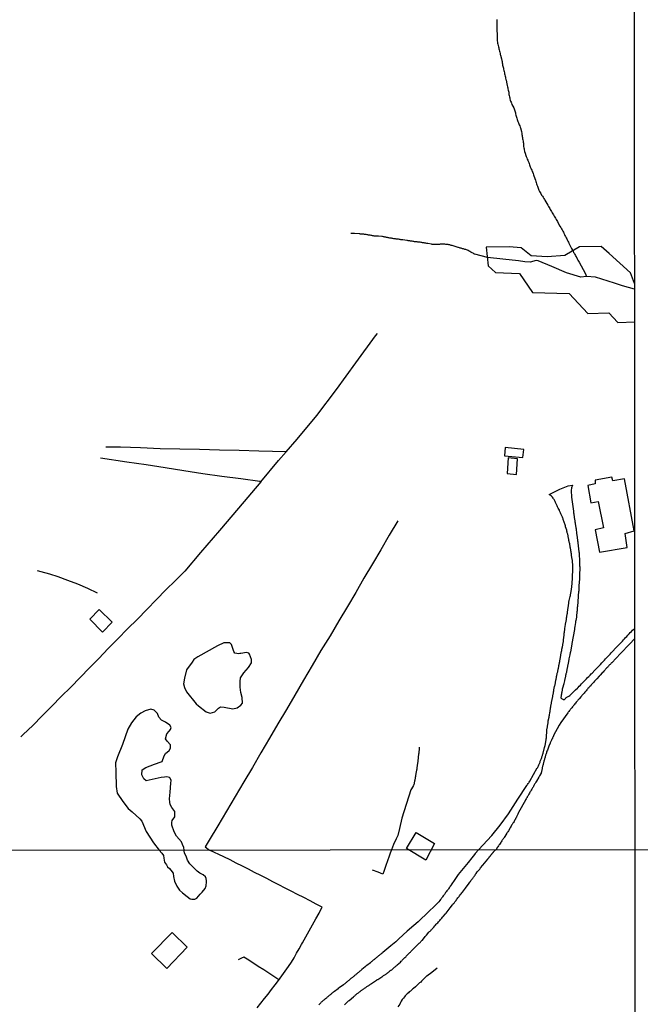
# Model space of a CAD drawing. Units: millimetres. Extents: x 190363 to 192774, y 1663198 to 1665979.
# Drawn here: x 192094 to 192294, y 1663712 to 1664028 of the extents above; entities that cross this region are included whole.
import ezdxf

# ---------------------------------------------------------------- set-up
doc = ezdxf.new("R2010")
doc.units = ezdxf.units.MM
doc.header["$LTSCALE"] = 10
for name, color, linetype in [('V-BANHADO', 3, 'Continuous'), ('V-EDIFICACAO', 50, 'Continuous'), ('V-LAGOA', 5, 'Continuous'), ('V-LOTE', 1, 'Continuous'), ('V-REFERENCIA', 2, 'Continuous'), ('V-TALVEGUE', 7, 'Continuous'), ('V-VALETA', 6, 'Continuous'), ('X-LIMITE_1000', 7, 'Continuous')]:
    doc.layers.add(name, color=color, linetype=linetype)

msp = doc.modelspace()

# ---------------------------------------------------------------- linework, layer by layer
at = {"layer": 'V-BANHADO'}
msp.add_lwpolyline([(192291.88, 1663943.45), (192290.54, 1663946.91), (192283.7, 1663953.07), (192281.1, 1663955.38), (192274.16, 1663955.29), (192269.44, 1663952.45), (192263.76, 1663952.07), (192258.66, 1663952.31), (192255.38, 1663954.91), (192251.53, 1663955.29), (192244.12, 1663955.15), (192244.79, 1663949.18), (192247.2, 1663946.97), (192254.91, 1663946.68), (192259.05, 1663940.52), (192270.81, 1663940.28), (192276.79, 1663933.78), (192283.63, 1663934.07), (192286.43, 1663930.94), (192291.89, 1663931.14)], dxfattribs=at)
at = {"layer": 'V-EDIFICACAO'}
for points in [[(192250.24, 1663890.72), (192250.06, 1663888.11), (192255.94, 1663887.51), (192256.22, 1663890.09), (192250.24, 1663890.72)], [(192251.24, 1663887.38), (192250.9, 1663882.43), (192253.86, 1663882.11), (192254.23, 1663887.08), (192251.24, 1663887.38)], [(192279.21, 1663880.26), (192279.17, 1663879.04), (192276.88, 1663878.53), (192277.82, 1663872.93), (192280.18, 1663873.39), (192281.87, 1663864.89), (192279.22, 1663864.24), (192280.58, 1663857.15), (192289.49, 1663858.62), (192288.8, 1663863.08), (192291.71, 1663863.92), (192288.62, 1663880.64), (192284.88, 1663880.06), (192284.56, 1663881.23), (192279.21, 1663880.26)], [(192116.7, 1663835.54), (192120.86, 1663831.44), (192123.91, 1663834.64), (192119.77, 1663838.69), (192116.7, 1663835.54)], [(192218.54, 1663761.86), (192221.64, 1663766.97), (192227.52, 1663763.5), (192224.77, 1663758.1)], [(192136.54, 1663728.11), (192141.52, 1663723.31), (192148.05, 1663730.1), (192143.21, 1663734.86), (192136.54, 1663728.11)]]:
    msp.add_lwpolyline(points, close=True, dxfattribs=at)
at = {"layer": 'V-LAGOA'}
for points in [[(192165.78, 1663808.62), (192165.73, 1663810.4), (192165.3, 1663811.99), (192165.11, 1663813.77), (192165.11, 1663815.5), (192165.2, 1663816.76), (192166.26, 1663818.3), (192167.71, 1663820.08), (192168.72, 1663821.55), (192168.72, 1663822.65), (192168.1, 1663824.29), (192167.85, 1663824.67), (192167.13, 1663824.87), (192165.3, 1663824.58), (192164.91, 1663824.53), (192164.43, 1663824.43), (192164, 1663824.58), (192163.32, 1663824.67), (192163.04, 1663825.16), (192162.27, 1663827.4), (192161.79, 1663827.93), (192160.92, 1663828.02), (192159.86, 1663827.93), (192157.74, 1663827.01), (192151.43, 1663823.52), (192150.13, 1663822.58), (192149.69, 1663821.72), (192147.86, 1663819.31), (192147.14, 1663816.62), (192146.9, 1663814.84), (192147.19, 1663813.56), (192147.87, 1663812.24), (192150.95, 1663808.4), (192151.65, 1663807.71), (192154.1, 1663805.79), (192155.4, 1663805.32), (192156.96, 1663805.75), (192158.09, 1663807.01), (192158.79, 1663807.45), (192159.9, 1663807.25), (192162.72, 1663806.76), (192164.07, 1663807.08), (192165.25, 1663807.88)], [(192137.17, 1663763.64), (192139.05, 1663761.36), (192139.89, 1663760.41), (192140.47, 1663759.61), (192140.55, 1663758.79), (192140.79, 1663757.47), (192141.36, 1663756.63), (192141.75, 1663756), (192142.35, 1663755.43), (192142.8, 1663754.86), (192143.49, 1663753.93), (192143.66, 1663752.85), (192143.97, 1663751.4), (192144.66, 1663749.78), (192145.52, 1663748.51), (192146.48, 1663747.63), (192148.08, 1663746.41), (192148.99, 1663745.71), (192149.58, 1663745.54), (192150.46, 1663745.55), (192151.11, 1663745.87), (192152.22, 1663747.17), (192152.81, 1663747.85), (192153.84, 1663749.01), (192154.13, 1663749.91), (192154.29, 1663751.18), (192154.29, 1663751.44), (192154.13, 1663752.19), (192153.91, 1663752.71), (192153.19, 1663753.35), (192152.13, 1663753.91), (192151.22, 1663754.56), (192150.35, 1663755.44), (192149.22, 1663756.6), (192148.92, 1663756.94), (192148.18, 1663758.15), (192147.78, 1663759.1), (192147.16, 1663760.42), (192147.09, 1663761), (192147.04, 1663761.36), (192146.95, 1663762.19), (192146.54, 1663763.2), (192146.19, 1663764.03), (192144.58, 1663765.83), (192143.88, 1663767.19), (192143.06, 1663769.4), (192143.06, 1663770.17), (192143.25, 1663770.82), (192144.02, 1663771.99), (192144.02, 1663772.81), (192144.11, 1663773.79), (192143.73, 1663774.23), (192143.1, 1663775.04), (192142.62, 1663775.97), (192142.43, 1663776.76), (192142.36, 1663777.8), (192142.55, 1663780), (192142.79, 1663782.84), (192142.89, 1663783.76), (192142.62, 1663784.48), (192142.38, 1663784.67), (192141.54, 1663784.85), (192140.79, 1663784.8), (192139.64, 1663784.73), (192136.81, 1663784.02), (192134.81, 1663783.63), (192134.09, 1663784.27), (192133.46, 1663785.57), (192133.61, 1663787.13), (192134.71, 1663787.85), (192137.55, 1663788.92), (192139.64, 1663789.68), (192139.98, 1663789.85), (192140.63, 1663791.64), (192141.11, 1663792.36), (192142.29, 1663793.4), (192142.65, 1663794.11), (192142.63, 1663795.14), (192141.62, 1663796.37), (192141.06, 1663797.14), (192141.52, 1663798.69), (192142.29, 1663799.53), (192142.72, 1663800.11), (192142.91, 1663800.71), (192142.43, 1663801.52), (192141.06, 1663802.5), (192139.78, 1663803.06), (192138.96, 1663804.11), (192138.53, 1663805.24), (192137.42, 1663806.37), (192136.36, 1663806.65), (192134.56, 1663806.14), (192133.12, 1663805.38), (192131.6, 1663804.13), (192130.16, 1663802.22), (192129, 1663800.17), (192127.27, 1663795.25), (192125.59, 1663791.29), (192124.99, 1663789.38), (192125.11, 1663786.39), (192125.21, 1663781.83), (192125.57, 1663779.63), (192127.3, 1663777.01), (192129.08, 1663774.76), (192130.36, 1663773.68), (192132.81, 1663771.43), (192133.48, 1663770.62), (192134.86, 1663767.28)]]:
    msp.add_lwpolyline(points, close=True, dxfattribs=at)
at = {"layer": 'V-LOTE'}
for points in [[(192179.84, 1663889.33), (192183.38, 1663893.44), (192189.74, 1663901.07), (192196.01, 1663909.42), (192202.28, 1663918.01), (192208.55, 1663926.6), (192209.23, 1663927.44)], [(192120.15, 1663887.43), (192128.67, 1663886.13), (192134.84, 1663885.24), (192140.91, 1663884.3), (192146.98, 1663883.36), (192153.05, 1663882.42), (192159.17, 1663881.58), (192165.29, 1663880.74), (192171.41, 1663879.9), (192171.7, 1663879.73), (192177.43, 1663886.56), (192179.84, 1663889.33), (192171.08, 1663889.57), (192164.73, 1663889.74), (192158.38, 1663889.91), (192152.03, 1663890.08), (192145.68, 1663890.2), (192139.33, 1663890.37), (192132.98, 1663890.59), (192126.63, 1663890.81), (192121.87, 1663890.83)], [(192171.7, 1663879.73), (192164.49, 1663871.27), (192158.42, 1663864.12), (192152.35, 1663856.97), (192147.26, 1663850.97), (192144.28, 1663848.04), (192141.22, 1663845), (192138.14, 1663841.86), (192135.08, 1663838.7), (192132.02, 1663835.54), (192128.89, 1663832.42), (192125.76, 1663829.3), (192122.61, 1663826.18), (192119.65, 1663822.97), (192116.62, 1663819.95), (192113.61, 1663816.83), (192110.6, 1663813.71), (192107.54, 1663810.76), (192104.48, 1663807.64), (192101.45, 1663804.52), (192098.42, 1663801.4), (192095.34, 1663798.48), (192094.52, 1663797.77)], [(192215.79, 1663867.23), (192212.95, 1663862.52), (192210.3, 1663857.86), (192207.56, 1663853.33), (192204.82, 1663848.77), (192202.22, 1663844.16), (192199.53, 1663839.65), (192196.81, 1663835.09), (192193.97, 1663830.22), (192191.03, 1663825.54), (192188.21, 1663820.64), (192185.39, 1663815.94), (192182.67, 1663811.16), (192179.93, 1663806.58), (192177.16, 1663801.97), (192174.47, 1663797.29), (192171.75, 1663792.61), (192169.03, 1663787.93), (192166.21, 1663783.3), (192163.44, 1663778.6), (192160.67, 1663773.9), (192157.9, 1663769.2), (192155.13, 1663764.5), (192153.78, 1663762.35)], [(192153.78, 1663762.35), (192155.25, 1663761.37)], [(192170.54, 1663710.68), (192171.69, 1663712.15), (192172.89, 1663713.6), (192174.03, 1663715.07), (192175.17, 1663716.54), (192176.31, 1663718.01), (192177.38, 1663719.48), (192178.45, 1663720.95), (192179.52, 1663722.42), (192180.59, 1663723.89), (192181.53, 1663725.33), (192182.4, 1663726.75), (192183.2, 1663728.17), (192184.02, 1663729.59), (192184.81, 1663730.98), (192185.07, 1663731.54), (192186.17, 1663733.48), (192187.27, 1663735.42), (192188.37, 1663737.36), (192189.4, 1663739.23), (192190.43, 1663741.1), (192191.34, 1663742.92), (192191.41, 1663743.04), (192189.51, 1663744.02), (192187.52, 1663745.07), (192185.53, 1663746.12), (192183.52, 1663747.13), (192181.51, 1663748.14), (192179.5, 1663749.15), (192177.49, 1663750.16), (192175.55, 1663751.17), (192173.61, 1663752.18), (192171.67, 1663753.19), (192169.73, 1663754.2), (192167.74, 1663755.17), (192165.77, 1663756.18), (192163.8, 1663757.19), (192161.83, 1663758.2), (192159.87, 1663759.21), (192155.25, 1663761.37)], [(192177.48, 1663719.62), (192176.2, 1663720.46), (192175.27, 1663721.11), (192172.63, 1663722.82), (192170.87, 1663723.98), (192169.11, 1663725.14), (192167.35, 1663726.3), (192166.28, 1663726.97), (192165.52, 1663726.62), (192164.44, 1663726.03)]]:
    msp.add_lwpolyline(points, dxfattribs=at)
at = {"layer": 'V-REFERENCIA'}
for points in [[(192241.64, 1663761.43), (192246, 1663766.04), (192248.67, 1663769.32), (192251.34, 1663772.96), (192254.3, 1663777.74), (192257.26, 1663782.15), (192257.32, 1663782.23), (192257.38, 1663782.23), (192257.48, 1663782.43), (192257.68, 1663782.75), (192257.85, 1663783.01), (192257.94, 1663783.2), (192258.23, 1663783.52), (192260.59, 1663787.74), (192260.67, 1663787.74), (192260.71, 1663787.87), (192260.75, 1663788), (192260.84, 1663788.22), (192260.97, 1663788.47), (192261.07, 1663788.73), (192261.16, 1663788.94), (192261.27, 1663789.2), (192261.35, 1663789.41), (192261.46, 1663789.63), (192261.54, 1663789.88), (192261.63, 1663790.1), (192261.71, 1663790.35), (192261.84, 1663790.61), (192261.91, 1663790.82), (192261.99, 1663791.08), (192262.08, 1663791.29), (192262.12, 1663791.51), (192262.23, 1663791.76), (192262.29, 1663791.98), (192262.36, 1663792.23), (192262.44, 1663792.49), (192262.5, 1663792.7), (192262.57, 1663792.96), (192262.61, 1663793.17), (192262.72, 1663793.39), (192262.72, 1663793.41), (192262.91, 1663794.33), (192263.04, 1663794.67), (192263.08, 1663794.93), (192263.08, 1663794.95), (192263.3, 1663796.12), (192263.36, 1663796.46), (192263.4, 1663796.72), (192263.42, 1663796.93), (192263.47, 1663797.15), (192263.49, 1663797.4), (192263.51, 1663797.62), (192263.55, 1663797.87), (192263.57, 1663798.13), (192263.57, 1663798.34), (192263.59, 1663798.6), (192263.62, 1663798.81), (192263.64, 1663799.03), (192263.64, 1663799.28), (192263.66, 1663799.5), (192263.68, 1663799.75), (192263.7, 1663800.01), (192263.7, 1663800.22), (192263.72, 1663800.48), (192263.74, 1663800.69), (192263.81, 1663800.91), (192263.83, 1663801.16), (192263.89, 1663801.38), (192263.94, 1663801.63), (192264, 1663801.89), (192264.04, 1663802.1), (192264.06, 1663802.36), (192264.11, 1663802.57), (192264.13, 1663802.79), (192264.13, 1663802.94), (192264.36, 1663804.11), (192264.41, 1663804.45), (192264.47, 1663804.67), (192264.47, 1663804.69), (192264.62, 1663805.61), (192264.68, 1663805.95), (192264.71, 1663806.21), (192264.75, 1663806.42), (192264.79, 1663806.68), (192264.83, 1663806.89), (192264.88, 1663807.1), (192264.9, 1663807.36), (192264.94, 1663807.57), (192264.98, 1663807.79), (192265.03, 1663808.04), (192265.07, 1663808.26), (192265.11, 1663808.51), (192265.15, 1663808.77), (192265.2, 1663808.98), (192265.26, 1663809.24), (192265.28, 1663809.45), (192265.35, 1663809.67), (192265.41, 1663809.92), (192265.45, 1663810.14), (192265.5, 1663810.39), (192265.54, 1663810.65), (192265.58, 1663810.86), (192265.62, 1663811.12), (192265.65, 1663811.33), (192265.71, 1663811.55), (192265.75, 1663811.8), (192265.77, 1663812.02), (192265.84, 1663812.27), (192265.88, 1663812.53), (192265.92, 1663812.74), (192265.95, 1663812.85), (192266.16, 1663813.94), (192266.22, 1663814.28), (192266.31, 1663814.49), (192266.31, 1663814.51), (192266.54, 1663815.95), (192266.63, 1663816.29), (192266.67, 1663816.5), (192266.71, 1663816.76), (192266.76, 1663816.97), (192266.8, 1663817.19), (192266.86, 1663817.44), (192266.9, 1663817.66), (192266.95, 1663817.91), (192267.01, 1663818.17), (192267.05, 1663818.38), (192267.14, 1663818.64), (192267.16, 1663818.85), (192267.2, 1663819.07), (192267.27, 1663819.32), (192267.31, 1663819.54), (192267.35, 1663819.79), (192267.42, 1663820.05), (192267.46, 1663820.26), (192267.5, 1663820.52), (192267.55, 1663820.73), (192267.59, 1663820.95), (192267.63, 1663821.2), (192267.67, 1663821.42), (192267.72, 1663821.67), (192267.78, 1663821.93), (192267.8, 1663822.14), (192267.87, 1663822.4), (192267.91, 1663822.61), (192267.93, 1663822.76), (192268.15, 1663823.89), (192268.19, 1663824.13), (192268.38, 1663825.18), (192268.44, 1663825.52), (192268.49, 1663825.73), (192268.51, 1663825.94), (192268.57, 1663826.2), (192268.59, 1663826.41), (192268.64, 1663826.63), (192268.7, 1663826.88), (192268.76, 1663827.1), (192268.81, 1663827.35), (192268.83, 1663827.61), (192268.89, 1663827.82), (192268.93, 1663828.08), (192268.98, 1663828.29), (192269, 1663828.51), (192269, 1663828.76), (192269.04, 1663828.98), (192269.06, 1663829.23), (192269.11, 1663829.49), (192269.13, 1663829.7), (192269.13, 1663829.96), (192269.17, 1663830.17), (192269.19, 1663830.39), (192269.23, 1663830.64), (192269.25, 1663830.86), (192269.25, 1663831.11), (192269.3, 1663831.37), (192269.36, 1663831.58), (192269.38, 1663831.84), (192269.43, 1663832.05), (192269.43, 1663832.27), (192269.47, 1663832.52), (192269.47, 1663832.59), (192269.64, 1663833.89), (192269.7, 1663834.23), (192269.73, 1663834.42), (192269.94, 1663835.47), (192269.98, 1663835.81), (192270, 1663836.03), (192270.07, 1663836.28), (192270.07, 1663836.5), (192270.11, 1663836.75), (192270.17, 1663837.01), (192270.19, 1663837.22), (192270.24, 1663837.48), (192270.26, 1663837.69), (192270.3, 1663837.91), (192270.32, 1663838.16), (192270.37, 1663838.38), (192270.39, 1663838.63), (192270.45, 1663838.89), (192270.47, 1663839.1), (192270.52, 1663839.36), (192270.56, 1663839.57), (192270.58, 1663839.79), (192270.62, 1663840.04), (192270.62, 1663840.26), (192270.69, 1663840.51), (192270.71, 1663840.77), (192270.73, 1663840.98), (192270.75, 1663841.24), (192270.79, 1663841.45), (192270.8, 1663841.56), (192271.11, 1663842.86), (192271.22, 1663843.21), (192271.27, 1663843.4), (192271.46, 1663844.44), (192271.52, 1663844.79), (192271.56, 1663845.04), (192271.58, 1663845.26), (192271.63, 1663845.51), (192271.65, 1663845.77), (192271.69, 1663845.98), (192271.71, 1663846.24), (192271.73, 1663846.45), (192271.75, 1663846.67), (192271.78, 1663846.92), (192271.8, 1663847.14), (192271.82, 1663847.39), (192271.84, 1663847.65), (192271.84, 1663847.86), (192271.88, 1663848.12), (192271.9, 1663848.33), (192271.9, 1663848.55), (192271.9, 1663848.8), (192271.93, 1663849.02), (192271.95, 1663849.27), (192271.95, 1663849.53), (192271.95, 1663849.74), (192271.95, 1663850), (192271.95, 1663850.21), (192271.99, 1663850.43), (192272.01, 1663850.68), (192272.01, 1663850.9), (192272.01, 1663851.15), (192272.03, 1663851.41), (192272.03, 1663851.62), (192272.03, 1663851.88), (192272.01, 1663852.09), (192272.01, 1663852.31), (192272.01, 1663852.56), (192272.01, 1663852.78), (192271.99, 1663852.88), (192271.93, 1663854.14), (192271.86, 1663854.49), (192271.84, 1663854.7), (192271.82, 1663854.85), (192271.63, 1663856.02), (192271.6, 1663856.37), (192271.58, 1663856.58), (192271.56, 1663856.72), (192271.52, 1663856.84), (192271.48, 1663857.05), (192271.46, 1663857.26), (192271.39, 1663857.52), (192271.39, 1663857.73), (192271.35, 1663857.95), (192271.28, 1663858.2), (192271.26, 1663858.42), (192271.2, 1663858.67), (192271.13, 1663858.93), (192271.11, 1663859.14), (192271.07, 1663859.4), (192271.01, 1663859.61), (192270.99, 1663859.83), (192270.94, 1663860.08), (192270.88, 1663860.3), (192270.84, 1663860.55), (192270.77, 1663860.81), (192270.75, 1663861.02), (192270.71, 1663861.28), (192270.66, 1663861.49), (192270.62, 1663861.71), (192270.56, 1663861.96), (192270.54, 1663862.18), (192270.47, 1663862.43), (192270.41, 1663862.69), (192270.37, 1663862.9), (192270.28, 1663863.16), (192270.22, 1663863.37), (192270.15, 1663863.59), (192270.11, 1663863.84), (192270.03, 1663864.16), (192269.7, 1663865.21), (192269.62, 1663865.55), (192269.6, 1663865.57), (192269.11, 1663867.09), (192269, 1663867.34), (192268.91, 1663867.6), (192268.85, 1663867.82), (192268.74, 1663868.07), (192268.66, 1663868.33), (192268.55, 1663868.54), (192268.42, 1663868.8), (192268.34, 1663869.01), (192268.23, 1663869.23), (192268.14, 1663869.48), (192268.02, 1663869.7), (192267.91, 1663869.95), (192267.82, 1663870.21), (192267.74, 1663870.42), (192267.68, 1663870.57), (192267.48, 1663870.89), (192267.33, 1663871.23), (192267.2, 1663871.49), (192267.12, 1663871.7), (192266.99, 1663871.96), (192266.88, 1663872.17), (192266.78, 1663872.39), (192266.65, 1663872.64), (192266.52, 1663872.86), (192266.41, 1663873.11), (192266.29, 1663873.37), (192266.18, 1663873.58), (192266.07, 1663873.84), (192265.97, 1663874.05), (192265.82, 1663874.27), (192265.67, 1663874.48), (192265.48, 1663874.74), (192265.28, 1663874.95), (192265.05, 1663875.18), (192264.42, 1663875.6), (192267.82, 1663877.38), (192270.49, 1663878.47), (192271.89, 1663878.63), (192271.6, 1663877.81), (192271.43, 1663876.97), (192271.55, 1663874.75), (192272.2, 1663870.24), (192272.25, 1663870.04), (192272.27, 1663869.82), (192272.29, 1663869.65), (192272.27, 1663869.59), (192272.31, 1663869.44), (192272.33, 1663869.23), (192272.35, 1663869.05), (192272.4, 1663868.84), (192272.4, 1663868.69), (192272.44, 1663868.63), (192272.42, 1663868.56), (192272.44, 1663868.46), (192272.46, 1663868.29), (192272.48, 1663868.11), (192272.5, 1663867.94), (192272.54, 1663867.77), (192272.57, 1663867.56), (192272.61, 1663867.35), (192272.63, 1663867.18), (192272.65, 1663867), (192272.69, 1663866.79), (192272.72, 1663866.62), (192272.74, 1663866.45), (192272.76, 1663866.28), (192272.76, 1663866.17), (192272.95, 1663865), (192272.97, 1663864.89), (192272.99, 1663864.84), (192273.08, 1663864.67), (192273.23, 1663863.03), (192273.25, 1663862.77), (192273.29, 1663862.56), (192273.34, 1663862.35), (192273.36, 1663862.18), (192273.36, 1663862.01), (192273.4, 1663861.83), (192273.42, 1663861.66), (192273.44, 1663861.49), (192273.49, 1663861.28), (192273.51, 1663861.07), (192273.53, 1663860.89), (192273.55, 1663860.68), (192273.57, 1663860.53), (192273.59, 1663860.25), (192273.66, 1663860), (192273.66, 1663859.78), (192273.72, 1663859.53), (192273.74, 1663859.27), (192273.76, 1663859.06), (192273.74, 1663858.8), (192273.78, 1663858.59), (192273.81, 1663858.37), (192273.85, 1663858.12), (192273.87, 1663857.9), (192273.91, 1663857.65), (192273.93, 1663857.39), (192273.98, 1663857.18), (192274, 1663856.92), (192274.02, 1663856.71), (192274.04, 1663856.49), (192274.06, 1663856.38), (192274.04, 1663856.24), (192274.08, 1663856.02), (192274.09, 1663856), (192274.08, 1663855.91), (192274.17, 1663854.91), (192274.17, 1663854.57), (192274.17, 1663854.42), (192274.17, 1663854.27), (192274.19, 1663853.03), (192274.19, 1663852.69), (192274.21, 1663852.43), (192274.21, 1663852.18), (192274.21, 1663851.92), (192274.21, 1663851.71), (192274.21, 1663851.49), (192274.21, 1663851.24), (192274.21, 1663851.02), (192274.19, 1663850.77), (192274.19, 1663850.55), (192274.19, 1663850.34), (192274.19, 1663850.08), (192274.19, 1663849.87), (192274.19, 1663849.66), (192274.15, 1663849.4), (192274.15, 1663849.19), (192274.15, 1663848.97), (192274.13, 1663848.72), (192274.13, 1663848.5), (192274.13, 1663848.25), (192274.13, 1663847.99), (192274.08, 1663847.78), (192274.08, 1663847.52), (192274.08, 1663847.31), (192274.06, 1663847.09), (192274.04, 1663846.88), (192273.98, 1663846.67), (192273.98, 1663846.45), (192273.98, 1663846.24), (192273.96, 1663846.22), (192273.89, 1663844.66), (192273.87, 1663844.38), (192273.76, 1663843.16), (192273.74, 1663842.82), (192273.7, 1663842.56), (192273.7, 1663842.35), (192273.7, 1663842.14), (192273.66, 1663841.88), (192273.66, 1663841.67), (192273.66, 1663841.45), (192273.61, 1663841.2), (192273.59, 1663840.98), (192273.57, 1663840.73), (192273.57, 1663840.51), (192273.55, 1663840.3), (192273.53, 1663840.04), (192273.51, 1663839.83), (192273.46, 1663839.62), (192273.4, 1663839.36), (192273.4, 1663839.15), (192273.4, 1663838.93), (192273.38, 1663838.68), (192273.36, 1663838.46), (192273.36, 1663838.21), (192273.34, 1663837.95), (192273.29, 1663837.74), (192273.27, 1663837.48), (192273.25, 1663837.27), (192273.23, 1663837.05), (192273.21, 1663836.84), (192273.14, 1663836.63), (192273.14, 1663836.41), (192273.15, 1663836.26), (192272.95, 1663835.13), (192272.89, 1663834.79), (192272.87, 1663834.58), (192272.89, 1663834.51), (192272.69, 1663833.25), (192272.65, 1663833.14), (192272.63, 1663832.97), (192272.59, 1663832.74), (192272.57, 1663832.48), (192272.51, 1663832.2), (192271.73, 1663827.8), (192271.69, 1663827.57), (192271.67, 1663827.35), (192271.63, 1663827.14), (192271.58, 1663826.88), (192271.54, 1663826.67), (192271.5, 1663826.46), (192271.46, 1663826.26), (192271.24, 1663825.05), (192271.18, 1663824.71), (192271.13, 1663824.49), (192271.07, 1663824.28), (192271.03, 1663824.13), (192270.84, 1663823.21), (192270.77, 1663822.87), (192270.75, 1663822.65), (192270.71, 1663822.4), (192270.64, 1663822.18), (192270.62, 1663821.93), (192270.58, 1663821.71), (192270.52, 1663821.5), (192270.49, 1663821.24), (192270.43, 1663821.03), (192270.37, 1663820.82), (192270.32, 1663820.56), (192270.3, 1663820.35), (192270.24, 1663820.13), (192270.19, 1663819.92), (192270.17, 1663819.71), (192270.11, 1663819.49), (192270.07, 1663819.28), (192270.03, 1663819.07), (192269.98, 1663818.85), (192269.94, 1663818.64), (192269.92, 1663818.42), (192269.85, 1663818.17), (192269.81, 1663817.95), (192269.75, 1663817.74), (192269.68, 1663817.48), (192269.66, 1663817.27), (192269.6, 1663817.06), (192269.55, 1663816.8), (192269.49, 1663816.59), (192269.45, 1663816.37), (192269.4, 1663816.16), (192269.36, 1663815.95), (192269.3, 1663815.75), (192269.13, 1663814.88), (192269.11, 1663814.77), (192268.7, 1663813.43), (192268.61, 1663813.1), (192268.55, 1663812.78), (192268.53, 1663812.53), (192268.49, 1663812.31), (192268.42, 1663812.1), (192268.4, 1663811.84), (192268.38, 1663811.63), (192268.36, 1663811.42), (192268.34, 1663811.35), (192268.31, 1663811.29), (192268.27, 1663811.22), (192268.27, 1663811.16), (192268.25, 1663810.95), (192268.23, 1663810.73), (192268.19, 1663810.52), (192268.17, 1663810.31), (192268.27, 1663810.15), (192268.36, 1663810.09), (192268.4, 1663810.07), (192268.59, 1663809.94), (192268.83, 1663809.81), (192268.92, 1663809.79), (192269.05, 1663809.73), (192269.22, 1663809.73), (192269.26, 1663809.77), (192269.32, 1663809.79), (192269.39, 1663809.83), (192269.43, 1663809.85), (192269.58, 1663810), (192269.73, 1663810.15), (192269.87, 1663810.35), (192270.05, 1663810.52), (192270.52, 1663810.73), (192270.69, 1663810.82), (192271.01, 1663811.05), (192271.24, 1663811.24), (192271.63, 1663811.61), (192271.84, 1663811.82), (192272.89, 1663812.87), (192273.49, 1663813.38), (192273.74, 1663813.64), (192274.08, 1663814.02), (192274.47, 1663814.41), (192274.83, 1663814.79), (192275.22, 1663815.22), (192275.62, 1663815.6), (192275.96, 1663815.99), (192276.39, 1663816.42), (192276.73, 1663816.8), (192277.1, 1663817.19), (192277.54, 1663817.61), (192277.93, 1663818), (192278.21, 1663818.27), (192279.04, 1663819.17), (192279.3, 1663819.43), (192280.32, 1663820.47), (192280.86, 1663821.05), (192281.35, 1663821.59), (192281.8, 1663822.01), (192282.18, 1663822.4), (192282.52, 1663822.78), (192282.88, 1663823.17), (192283.23, 1663823.55), (192283.68, 1663823.98), (192284.04, 1663824.36), (192284.38, 1663824.75), (192284.76, 1663825.18), (192284.9, 1663825.32), (192285.77, 1663826.22), (192286.9, 1663827.42), (192287.46, 1663827.97), (192287.93, 1663828.47), (192288.31, 1663828.89), (192288.65, 1663829.28), (192288.97, 1663829.66), (192289.34, 1663830.05), (192289.74, 1663830.43), (192290.13, 1663830.86), (192290.47, 1663831.24), (192290.85, 1663831.63), (192291.24, 1663832.05), (192291.96, 1663832.61)], [(192291.96, 1663829.34), (192290.21, 1663827.56), (192287.37, 1663824.59), (192284.53, 1663821.59), (192284.47, 1663821.52), (192284.34, 1663821.39), (192284.17, 1663821.22), (192284.02, 1663821.05), (192283.82, 1663820.86), (192283.63, 1663820.64), (192283.46, 1663820.43), (192283.27, 1663820.22), (192283.1, 1663820.04), (192282.86, 1663819.83), (192282.72, 1663819.68), (192282.56, 1663819.51), (192282.35, 1663819.28), (192282.18, 1663819.06), (192281.95, 1663818.85), (192281.71, 1663818.57), (192281.46, 1663818.32), (192280.82, 1663817.61), (192280.56, 1663817.33), (192280.47, 1663817.25), (192279.68, 1663816.35), (192279.45, 1663816.07), (192279.23, 1663815.84), (192279.02, 1663815.6), (192278.78, 1663815.37), (192278.57, 1663815.13), (192278.36, 1663814.92), (192278.14, 1663814.66), (192277.95, 1663814.43), (192277.74, 1663814.17), (192277.52, 1663813.94), (192277.31, 1663813.7), (192277.12, 1663813.47), (192276.88, 1663813.25), (192276.76, 1663813.08), (192276.54, 1663812.85), (192276.33, 1663812.59), (192276.09, 1663812.33), (192275.9, 1663812.12), (192275.67, 1663811.84), (192275.43, 1663811.57), (192275.24, 1663811.35), (192275.02, 1663811.14), (192274.9, 1663811.01), (192274.77, 1663810.82), (192274.66, 1663810.71), (192274, 1663809.92), (192273.89, 1663809.81), (192273.64, 1663809.49), (192273.47, 1663809.32), (192273.1, 1663808.85), (192272.84, 1663808.58), (192272.63, 1663808.34), (192272.42, 1663808.04), (192272.25, 1663807.83), (192272.07, 1663807.62), (192271.9, 1663807.38), (192271.71, 1663807.12), (192271.52, 1663806.91), (192271.31, 1663806.63), (192271.16, 1663806.46), (192270.94, 1663806.18), (192270.71, 1663805.9), (192270.54, 1663805.65), (192270.37, 1663805.44), (192268.2, 1663802.39), (192267.59, 1663801.48), (192265.83, 1663798.19), (192265.86, 1663798.13), (192265.77, 1663798.06), (192265.75, 1663797.92), (192265.71, 1663797.87), (192265.67, 1663797.79), (192265.62, 1663797.7), (192265.52, 1663797.45), (192265.45, 1663797.23), (192265.26, 1663796.98), (192265.18, 1663796.72), (192265.07, 1663796.51), (192264.94, 1663796.25), (192264.83, 1663796.04), (192264.73, 1663795.82), (192264.67, 1663795.67), (192264.3, 1663794.75), (192264.15, 1663794.43), (192263.81, 1663793.43), (192263.7, 1663793.11), (192263.57, 1663792.83), (192263.51, 1663792.58), (192263.42, 1663792.32), (192263.36, 1663792.11), (192263.27, 1663791.85), (192263.19, 1663791.64), (192263.15, 1663791.42), (192263.06, 1663791.17), (192263, 1663790.95), (192262.93, 1663790.7), (192262.85, 1663790.44), (192262.8, 1663790.23), (192262.72, 1663789.97), (192262.66, 1663789.76), (192262.63, 1663789.54), (192262.53, 1663789.29), (192262.48, 1663789.07), (192262.42, 1663788.82), (192262.36, 1663788.56), (192262.29, 1663788.35), (192262.25, 1663788.09), (192262.18, 1663787.88), (192262.14, 1663787.66), (192262.1, 1663787.41), (192262.03, 1663787.19), (192261.99, 1663786.94), (192261.93, 1663786.68), (192261.91, 1663786.47), (192261.82, 1663786.21), (192261.78, 1663786.1), (192261.27, 1663785.18), (192261.07, 1663784.84), (192261.03, 1663784.78), (192260.33, 1663783.54), (192260.13, 1663783.22), (192259.96, 1663782.96), (192259.86, 1663782.75), (192259.68, 1663782.49), (192259.6, 1663782.28), (192259.47, 1663782.07), (192259.32, 1663781.81), (192259.21, 1663781.6), (192259.09, 1663781.38), (192258.92, 1663781.13), (192258.81, 1663780.91), (192258.64, 1663780.66), (192258.51, 1663780.4), (192258.38, 1663780.19), (192258.23, 1663779.95), (192258.06, 1663779.63), (192257.89, 1663779.37), (192257.76, 1663779.16), (192257.68, 1663778.95), (192257.51, 1663778.69), (192257.38, 1663778.48), (192257.29, 1663778.26), (192257.1, 1663778.01), (192256.99, 1663777.79), (192256.84, 1663777.54), (192256.75, 1663777.35), (192254.55, 1663773.43), (192254.43, 1663773.18), (192254.3, 1663772.92), (192254.22, 1663772.71), (192254.07, 1663772.45), (192253.96, 1663772.24), (192253.87, 1663772.02), (192253.75, 1663771.77), (192253.62, 1663771.55), (192253.53, 1663771.3), (192253.36, 1663771.04), (192253.26, 1663770.83), (192253.1, 1663770.59), (192252.93, 1663770.27), (192252.76, 1663770.02), (192252.63, 1663769.76), (192252.49, 1663769.55), (192252.34, 1663769.31), (192252.16, 1663768.99), (192251.99, 1663768.73), (192251.89, 1663768.54), (192251.31, 1663767.58), (192251.1, 1663767.24), (192250.95, 1663767.03), (192250.82, 1663766.77), (192250.8, 1663766.75), (192250.16, 1663765.76), (192249.92, 1663765.4), (192249.79, 1663765.19), (192249.64, 1663764.93), (192249.47, 1663764.72), (192249.32, 1663764.5), (192249.17, 1663764.29), (192249, 1663763.99), (192248.81, 1663763.76), (192248.62, 1663763.48), (192248.4, 1663763.18), (192248.26, 1663762.92), (192248.11, 1663762.73), (192247.91, 1663762.43), (192247.72, 1663762.15), (192247.53, 1663761.9), (192247.21, 1663761.44)], [(192241.64, 1663761.43), (192240.63, 1663760.25), (192240.42, 1663759.95), (192239.56, 1663758.9), (192238.34, 1663757.35), (192236.72, 1663755.4), (192235.18, 1663753.5), (192234.1, 1663751.91), (192232.92, 1663750.18), (192232.92, 1663750.17), (192232.9, 1663750.13), (192232.84, 1663750.04), (192232.81, 1663750.02), (192232.75, 1663749.91), (192232.62, 1663749.72), (192232.43, 1663749.44), (192232.24, 1663749.18), (192232.02, 1663748.93), (192231.89, 1663748.71), (192231.72, 1663748.52), (192231.53, 1663748.24), (192231.31, 1663747.98), (192231.12, 1663747.73), (192230.99, 1663747.52), (192230.87, 1663747.3), (192230.7, 1663747.11), (192230.52, 1663746.85), (192230.33, 1663746.61), (192230.14, 1663746.36), (192229.99, 1663746.15), (192229.84, 1663745.95), (192229.65, 1663745.67), (192229.45, 1663745.44), (192229.26, 1663745.16), (192229.21, 1663745.1), (192228.9, 1663744.71), (192227.57, 1663743.38), (192225.73, 1663741.58), (192222.31, 1663738.31), (192220.86, 1663737.08), (192218.8, 1663735.24), (192216.11, 1663732.82), (192215.07, 1663731.83), (192213.52, 1663730.62), (192210.88, 1663728.39), (192210.85, 1663728.4), (192210.79, 1663728.34), (192210.68, 1663728.27), (192210.66, 1663728.23), (192210.64, 1663728.21), (192210.62, 1663728.18), (192210.56, 1663728.14), (192210.51, 1663728.12), (192210.47, 1663728.08), (192210.4, 1663728.04), (192210.24, 1663727.91), (192210.06, 1663727.76), (192209.89, 1663727.61), (192209.74, 1663727.48), (192209.59, 1663727.39), (192209.42, 1663727.24), (192209.25, 1663727.09), (192209.06, 1663726.94), (192208.89, 1663726.79), (192208.71, 1663726.66), (192208.56, 1663726.51), (192208.39, 1663726.36), (192208.2, 1663726.21), (192208.01, 1663726.06), (192207.86, 1663725.94), (192207.71, 1663725.85), (192207.54, 1663725.7), (192207.37, 1663725.55), (192207.19, 1663725.4), (192207.03, 1663725.25), (192206.92, 1663725.15), (192205.74, 1663724.25), (192205.46, 1663724.01), (192205.27, 1663723.86), (192205.23, 1663723.82), (192204.2, 1663722.96), (192203.92, 1663722.73), (192203.75, 1663722.58), (192203.56, 1663722.43), (192203.38, 1663722.28), (192203.22, 1663722.13), (192203.06, 1663722), (192202.92, 1663721.91), (192202.74, 1663721.76), (192202.57, 1663721.61), (192202.4, 1663721.46), (192202.23, 1663721.31), (192202.04, 1663721.18), (192201.87, 1663721.03), (192201.67, 1663720.88), (192201.5, 1663720.73), (192201.35, 1663720.58), (192201.13, 1663720.42), (192200.99, 1663720.29), (192200.81, 1663720.16), (192200.65, 1663720.03), (192200.47, 1663719.86), (192200.3, 1663719.73), (192200.13, 1663719.56), (192199.96, 1663719.43), (192199.77, 1663719.28), (192199.58, 1663719.11), (192199.4, 1663718.98), (192199.23, 1663718.83), (192199.06, 1663718.66), (192198.89, 1663718.53), (192198.7, 1663718.36), (192198.51, 1663718.23), (192198.29, 1663718.08), (192198.27, 1663718.06), (192196.9, 1663717.05), (192196.62, 1663716.82), (192196.56, 1663716.76), (192195.34, 1663715.86), (192195.1, 1663715.66), (192194.91, 1663715.56), (192194.78, 1663715.45), (192194.65, 1663715.36), (192194.48, 1663715.23), (192194.35, 1663715.11), (192194.2, 1663714.98), (192194.03, 1663714.85), (192193.88, 1663714.72), (192193.73, 1663714.59), (192193.58, 1663714.46), (192193.41, 1663714.33), (192193.24, 1663714.19), (192193.07, 1663714.08), (192192.92, 1663713.93), (192192.77, 1663713.8), (192192.64, 1663713.69), (192192.51, 1663713.59), (192192.36, 1663713.5), (192192.23, 1663713.35), (192192.08, 1663713.22), (192191.95, 1663713.09), (192191.79, 1663712.97), (192191.68, 1663712.88), (192191.57, 1663712.8), (192191.44, 1663712.67), (192191.31, 1663712.58), (192191.16, 1663712.45), (192191.01, 1663712.28), (192190.84, 1663712.13), (192190.69, 1663711.98), (192190.52, 1663711.83), (192190.35, 1663711.66)], [(192198.65, 1663711.64), (192198.85, 1663711.83), (192198.95, 1663711.92), (192199.92, 1663712.86), (192200.11, 1663713.05), (192201.48, 1663714.21), (192201.74, 1663714.42), (192201.89, 1663714.55), (192202.04, 1663714.66), (192202.18, 1663714.81), (192202.36, 1663714.96), (192202.57, 1663715.11), (192202.72, 1663715.21), (192202.89, 1663715.36), (192203.06, 1663715.49), (192203.24, 1663715.62), (192203.43, 1663715.77), (192203.6, 1663715.9), (192203.79, 1663716.05), (192203.99, 1663716.18), (192204.15, 1663716.3), (192204.28, 1663716.39), (192204.46, 1663716.5), (192204.64, 1663716.67), (192204.84, 1663716.8), (192205.06, 1663716.93), (192205.24, 1663717.05), (192205.42, 1663717.2), (192205.61, 1663717.33), (192205.8, 1663717.46), (192206.02, 1663717.59), (192206.19, 1663717.72), (192206.38, 1663717.85), (192206.57, 1663718), (192206.73, 1663718.06), (192206.92, 1663718.21), (192207.13, 1663718.38), (192207.32, 1663718.45), (192207.34, 1663718.45), (192208.56, 1663719.32), (192208.87, 1663719.51), (192209.03, 1663719.62), (192209.21, 1663719.71), (192209.27, 1663719.73), (192210.26, 1663720.44), (192210.56, 1663720.63), (192210.79, 1663720.76), (192210.98, 1663720.88), (192211.18, 1663721.01), (192211.41, 1663721.16), (192211.58, 1663721.27), (192211.75, 1663721.38), (192211.9, 1663721.48), (192212.1, 1663721.59), (192212.2, 1663721.72), (192212.33, 1663721.81), (192212.37, 1663721.83), (192212.41, 1663721.87), (192212.46, 1663721.91), (192212.5, 1663721.95), (192212.72, 1663722.08), (192212.84, 1663722.21), (192213.02, 1663722.34), (192213.23, 1663722.49), (192213.38, 1663722.62), (192213.53, 1663722.71), (192213.63, 1663722.81), (192213.77, 1663722.9), (192213.89, 1663722.98), (192214, 1663723.09), (192214.13, 1663723.18), (192214.23, 1663723.28), (192214.37, 1663723.39), (192214.49, 1663723.5), (192214.6, 1663723.62), (192214.73, 1663723.71), (192214.86, 1663723.84), (192215.05, 1663723.97), (192215.22, 1663724.12), (192215.42, 1663724.25), (192215.56, 1663724.44), (192215.56, 1663724.46), (192216.57, 1663725.38), (192216.8, 1663725.64), (192217, 1663725.81), (192217.17, 1663725.94), (192217.19, 1663725.96), (192218.02, 1663726.84), (192218.28, 1663727.07), (192218.43, 1663727.22), (192218.58, 1663727.39), (192218.79, 1663727.58), (192218.99, 1663727.8), (192219.2, 1663728.04), (192219.39, 1663728.23), (192219.61, 1663728.42), (192219.78, 1663728.59), (192219.95, 1663728.77), (192220.12, 1663728.93), (192220.3, 1663729.1), (192220.48, 1663729.28), (192220.68, 1663729.47), (192220.89, 1663729.68), (192220.94, 1663729.71), (192222.25, 1663731.1), (192222.31, 1663731.1), (192222.43, 1663731.22), (192222.58, 1663731.4), (192222.8, 1663731.57), (192222.99, 1663731.76), (192223.14, 1663731.93), (192223.33, 1663732.15), (192223.46, 1663732.32), (192223.63, 1663732.42), (192223.65, 1663732.42), (192224.51, 1663733.56), (192224.72, 1663733.79), (192224.87, 1663733.94), (192224.98, 1663734.05), (192225.75, 1663734.93), (192225.96, 1663735.16), (192226.14, 1663735.33), (192226.33, 1663735.53), (192226.48, 1663735.68), (192226.67, 1663735.87), (192226.82, 1663736.04), (192226.99, 1663736.23), (192227.14, 1663736.41), (192227.31, 1663736.57), (192227.61, 1663736.96), (192227.87, 1663737.24), (192228.1, 1663737.5), (192228.32, 1663737.73), (192228.56, 1663737.99), (192228.79, 1663738.27), (192229, 1663738.5), (192229.22, 1663738.74), (192229.45, 1663739.02), (192229.67, 1663739.27), (192229.86, 1663739.51), (192230.12, 1663739.79), (192230.33, 1663740), (192231.1, 1663740.88), (192231.32, 1663741.11), (192232.61, 1663742.74), (192233.31, 1663743.71), (192233.39, 1663743.81), (192233.52, 1663743.92), (192233.54, 1663743.98), (192233.58, 1663744.09), (192233.65, 1663744.15), (192233.82, 1663744.34), (192233.95, 1663744.52), (192234.1, 1663744.73), (192234.29, 1663744.95), (192234.46, 1663745.2), (192234.63, 1663745.42), (192234.83, 1663745.65), (192235.06, 1663745.97), (192235.25, 1663746.19), (192235.42, 1663746.45), (192235.57, 1663746.66), (192235.79, 1663746.92), (192235.94, 1663747.13), (192236.09, 1663747.32), (192236.32, 1663747.62), (192236.54, 1663747.84), (192237.46, 1663749.14), (192237.67, 1663749.44), (192237.82, 1663749.59), (192238.64, 1663750.7), (192238.87, 1663751.03), (192239.06, 1663751.26), (192239.26, 1663751.54), (192239.43, 1663751.8), (192239.6, 1663752.01), (192239.75, 1663752.22), (192239.92, 1663752.44), (192240.07, 1663752.65), (192240.24, 1663752.87), (192240.43, 1663753.12), (192240.58, 1663753.34), (192240.75, 1663753.59), (192240.95, 1663753.85), (192241.27, 1663754.32), (192241.46, 1663754.54), (192241.67, 1663754.79), (192241.89, 1663755.05), (192242.06, 1663755.26), (192242.23, 1663755.48), (192242.36, 1663755.63), (192243.07, 1663756.46), (192244.65, 1663758.42), (192244.69, 1663758.49), (192244.76, 1663758.58), (192244.82, 1663758.6), (192244.84, 1663758.69), (192244.91, 1663758.75), (192244.97, 1663758.81), (192245.04, 1663758.9), (192245.08, 1663758.99), (192245.16, 1663759.07), (192245.16, 1663759.16), (192245.23, 1663759.2), (192245.25, 1663759.22), (192245.29, 1663759.29), (192245.3, 1663759.31), (192245.49, 1663759.52), (192245.55, 1663759.59), (192245.61, 1663759.67), (192245.68, 1663759.74), (192245.74, 1663759.82), (192245.81, 1663759.91), (192245.87, 1663759.99), (192245.96, 1663760.06), (192246, 1663760.14), (192246.04, 1663760.18), (192246.11, 1663760.27), (192246.19, 1663760.36), (192246.25, 1663760.44), (192246.32, 1663760.51), (192246.37, 1663760.55), (192246.45, 1663760.66), (192246.49, 1663760.74), (192246.56, 1663760.81), (192246.64, 1663760.92), (192246.69, 1663760.96), (192247.16, 1663761.39), (192247.21, 1663761.44)]]:
    msp.add_lwpolyline(points, dxfattribs=at)
at = {"layer": 'V-TALVEGUE'}
for points in [[(192247.57, 1664028.34), (192247.59, 1664028), (192247.59, 1664027.65), (192247.59, 1664027.31), (192247.59, 1664026.93), (192247.59, 1664026.59), (192247.59, 1664026.2), (192247.59, 1664025.86), (192247.6, 1664025.62), (192247.59, 1664024.49), (192247.64, 1664023.94), (192247.68, 1664023.59), (192247.7, 1664023.21), (192247.72, 1664022.87), (192247.72, 1664022.48), (192247.72, 1664022.1), (192247.72, 1664021.76), (192247.72, 1664021.42), (192247.76, 1664021.07), (192247.83, 1664020.69), (192247.93, 1664020.35), (192247.98, 1664019.96), (192248.09, 1664019.58), (192248.17, 1664019.24), (192248.19, 1664018.89), (192248.3, 1664018.55), (192248.4, 1664018.17), (192248.51, 1664017.83), (192248.6, 1664017.44)], [(192248.6, 1664017.44), (192248.7, 1664017.1), (192248.75, 1664016.82), (192249.05, 1664015.69), (192249.2, 1664015.13), (192249.26, 1664014.79), (192249.3, 1664014.41), (192249.39, 1664014.07), (192249.43, 1664013.68), (192249.54, 1664013.34), (192249.58, 1664013), (192249.67, 1664012.66), (192249.75, 1664012.31), (192249.81, 1664011.93), (192249.92, 1664011.59), (192250.01, 1664011.2), (192250.07, 1664010.82), (192250.16, 1664010.48), (192250.22, 1664010.14), (192250.31, 1664009.79), (192250.39, 1664009.41), (192250.5, 1664009.07), (192250.55, 1664008.87), (192250.8, 1664007.61), (192250.93, 1664007.06), (192251.01, 1664006.72), (192251.1, 1664006.38), (192251.16, 1664006.03), (192251.27, 1664005.65), (192251.31, 1664005.31), (192251.4, 1664004.92), (192251.4, 1664004.54), (192251.48, 1664004.2), (192251.55, 1664003.86), (192251.63, 1664003.51), (192251.74, 1664003.13), (192251.8, 1664002.79), (192251.91, 1664002.4), (192252.02, 1664002.06), (192252.14, 1664001.72), (192252.27, 1664001.38), (192252.38, 1664001.04), (192252.38, 1664000.97), (192253, 1663999.88), (192253.3, 1663999.33), (192253.4, 1663998.98), (192253.49, 1663998.64), (192253.53, 1663998.3), (192253.62, 1663997.96), (192253.66, 1663997.62), (192253.77, 1663997.28), (192253.87, 1663996.93), (192253.98, 1663996.59), (192254.11, 1663996.21), (192254.22, 1663995.87), (192254.32, 1663995.48), (192254.49, 1663995.14), (192254.62, 1663994.8), (192254.77, 1663994.46), (192254.92, 1663994.11), (192255.07, 1663993.73), (192255.14, 1663993.45), (192255.5, 1663992.28), (192255.63, 1663991.72), (192255.63, 1663991.38), (192255.71, 1663991.04), (192255.75, 1663990.7), (192255.84, 1663990.35), (192255.88, 1663989.97), (192255.95, 1663989.63), (192255.99, 1663989.24), (192256.05, 1663988.86), (192256.1, 1663988.52), (192256.1, 1663988.17), (192256.1, 1663987.83), (192256.16, 1663987.45), (192256.25, 1663987.11), (192256.33, 1663986.72), (192256.37, 1663986.38), (192256.44, 1663986.04), (192256.52, 1663985.7), (192256.53, 1663985.63), (192257.02, 1663984.33), (192257.21, 1663983.9), (192257.36, 1663983.47), (192257.53, 1663983.09), (192257.66, 1663982.75), (192257.83, 1663982.36), (192257.96, 1663981.98), (192258.08, 1663981.64), (192258.21, 1663981.3), (192258.34, 1663980.95), (192258.49, 1663980.57), (192258.64, 1663980.23), (192258.81, 1663979.84), (192258.98, 1663979.46), (192259.11, 1663979.12), (192259.24, 1663978.78), (192259.37, 1663978.43), (192259.49, 1663978.05), (192259.5, 1663978.03)], [(192259.5, 1663978.03), (192259.96, 1663976.72), (192260.13, 1663976.27), (192260.22, 1663975.91), (192260.35, 1663975.53), (192260.48, 1663975.19), (192260.6, 1663974.8), (192260.71, 1663974.46), (192260.84, 1663974.12), (192260.97, 1663973.78), (192261.07, 1663973.43), (192261.29, 1663973.05), (192261.46, 1663972.71), (192261.72, 1663972.34), (192261.97, 1663971.9), (192262.21, 1663971.55), (192262.46, 1663971.17), (192262.68, 1663970.83), (192262.91, 1663970.46), (192263.02, 1663970.25), (192263.68, 1663969.14), (192263.98, 1663968.61), (192264.19, 1663968.26), (192264.36, 1663967.92), (192264.56, 1663967.58), (192264.75, 1663967.24), (192264.96, 1663966.9), (192265.16, 1663966.56), (192265.35, 1663966.21), (192265.56, 1663965.87), (192265.8, 1663965.49), (192265.99, 1663965.15), (192266.24, 1663964.76), (192266.44, 1663964.42), (192266.65, 1663964.08), (192266.88, 1663963.74), (192267.03, 1663963.39), (192267.17, 1663963.11), (192267.87, 1663961.94), (192268.17, 1663961.43), (192268.4, 1663961.04), (192268.62, 1663960.66), (192268.76, 1663960.32), (192268.96, 1663959.98), (192269.11, 1663959.63), (192269.28, 1663959.25), (192269.45, 1663958.91), (192269.66, 1663958.52), (192269.88, 1663958.14), (192270.05, 1663957.8), (192270.22, 1663957.45), (192270.39, 1663957.11), (192270.6, 1663956.73), (192270.77, 1663956.39), (192270.94, 1663956), (192271.05, 1663955.77), (192271.58, 1663954.76), (192271.88, 1663954.21), (192272.08, 1663953.87), (192272.27, 1663953.48), (192272.5, 1663953.14), (192272.7, 1663952.8), (192272.87, 1663952.46), (192273.02, 1663952.11), (192273.25, 1663951.73), (192273.44, 1663951.39), (192273.64, 1663951), (192273.83, 1663950.62), (192274, 1663950.28), (192275.98, 1663946.77), (192276.44, 1663945.75)], [(192216.75, 1663957.52), (192216.49, 1663957.6), (192216.24, 1663957.62), (192215.98, 1663957.66), (192215.72, 1663957.69), (192215.47, 1663957.71), (192215.21, 1663957.75), (192214.95, 1663957.79), (192214.7, 1663957.81), (192214.44, 1663957.86), (192214.19, 1663957.9), (192213.93, 1663957.94), (192213.67, 1663957.99), (192213.42, 1663958.03), (192213.16, 1663958.07), (192212.9, 1663958.11), (192212.65, 1663958.18), (192212.39, 1663958.2), (192212.13, 1663958.28), (192211.88, 1663958.35), (192211.62, 1663958.39), (192211.37, 1663958.43), (192211.11, 1663958.48), (192210.85, 1663958.52), (192210.66, 1663958.57), (192209.53, 1663958.65), (192209.19, 1663958.65), (192208.93, 1663958.65), (192208.67, 1663958.67), (192208.42, 1663958.69), (192208.16, 1663958.71), (192207.91, 1663958.77), (192207.65, 1663958.82), (192207.39, 1663958.86), (192207.14, 1663958.9), (192206.88, 1663958.95), (192206.62, 1663958.99), (192206.37, 1663959.03), (192206.11, 1663959.07), (192205.85, 1663959.12), (192205.6, 1663959.16), (192205.34, 1663959.18), (192205.09, 1663959.22), (192204.83, 1663959.27), (192204.57, 1663959.29), (192204.32, 1663959.33), (192204.06, 1663959.35), (192203.8, 1663959.37), (192203.55, 1663959.42), (192203.29, 1663959.48), (192201.84, 1663959.54), (192201.45, 1663959.54), (192201.2, 1663959.54), (192200.94, 1663959.54), (192200.68, 1663959.54), (192200.62, 1663959.55)], [(192291.88, 1663941.6), (192287.97, 1663942.7), (192285.37, 1663943.62), (192279.25, 1663945.47), (192276.44, 1663945.75), (192274.53, 1663945.54), (192270, 1663946.86), (192265.23, 1663948.9), (192260.89, 1663950.7), (192260.27, 1663950.85), (192258.34, 1663950.34), (192256.61, 1663950.44), (192254.53, 1663950.78), (192249.47, 1663951.24), (192244.6, 1663951.79), (192240.46, 1663952.87), (192240.46, 1663952.88), (192240.35, 1663952.93), (192240.16, 1663953.03), (192239.93, 1663953.16), (192239.67, 1663953.31), (192239.39, 1663953.41), (192239.18, 1663953.58), (192238.88, 1663953.76), (192238.64, 1663953.88), (192238.39, 1663954.05), (192238.11, 1663954.23), (192237.86, 1663954.31), (192237.6, 1663954.37), (192237.34, 1663954.44), (192237.09, 1663954.5), (192236.83, 1663954.57), (192236.57, 1663954.63), (192236.32, 1663954.72), (192236.06, 1663954.78), (192235.81, 1663954.87), (192235.55, 1663954.93), (192235.29, 1663955.01), (192235.18, 1663955.02), (192233.84, 1663955.46), (192233.5, 1663955.59), (192233.2, 1663955.66), (192232.94, 1663955.72), (192232.69, 1663955.78), (192232.43, 1663955.85), (192232.17, 1663955.91), (192231.92, 1663955.95), (192231.66, 1663956), (192231.4, 1663956.02), (192231.15, 1663956.04), (192230.89, 1663956.06), (192230.64, 1663956.08), (192230.38, 1663956.08), (192230.12, 1663956.08), (192229.87, 1663956.08), (192229.61, 1663956.06), (192229.35, 1663956.06), (192229.1, 1663956.04), (192228.84, 1663956.04), (192228.58, 1663956.02), (192228.33, 1663956), (192228.07, 1663956), (192227.82, 1663955.98), (192227.6, 1663955.95), (192227.35, 1663955.98), (192227.09, 1663956), (192226.83, 1663956.04), (192226.58, 1663956.08), (192226.55, 1663956.09), (192225.38, 1663956.28), (192225.27, 1663956.28), (192225.25, 1663956.34), (192225.06, 1663956.36), (192224.74, 1663956.4), (192224.48, 1663956.47), (192224.23, 1663956.49), (192223.97, 1663956.53), (192223.71, 1663956.58), (192223.46, 1663956.62), (192223.2, 1663956.66), (192222.94, 1663956.7), (192222.69, 1663956.72), (192222.43, 1663956.75), (192222.18, 1663956.79), (192221.92, 1663956.81), (192221.66, 1663956.85), (192221.41, 1663956.87), (192221.15, 1663956.89), (192220.89, 1663956.98), (192220.64, 1663957), (192220.38, 1663957.05), (192220.12, 1663957.07), (192219.87, 1663957.09), (192219.61, 1663957.13), (192219.36, 1663957.15), (192219.1, 1663957.19), (192218.84, 1663957.24), (192218.69, 1663957.28), (192217.39, 1663957.45), (192217.01, 1663957.49), (192216.75, 1663957.52)], [(192228.4, 1663723.35), (192226.63, 1663722), (192225.08, 1663720.84), (192224.94, 1663720.82), (192224.73, 1663720.59), (192224.64, 1663720.48), (192224.23, 1663720.07), (192223.82, 1663719.62), (192223.38, 1663719.24), (192223.1, 1663718.94), (192222.75, 1663718.66), (192222.41, 1663718.38), (192222.24, 1663718.21), (192222.09, 1663718.06), (192221.39, 1663717.4), (192220.78, 1663716.89), (192220.44, 1663716.61), (192220.1, 1663716.33), (192219.78, 1663716.05), (192219.44, 1663715.75), (192219.14, 1663715.45), (192218.8, 1663715.15), (192218.45, 1663714.85), (192218.15, 1663714.53), (192217.9, 1663714.23), (192217.53, 1663713.78), (192217.15, 1663713.29), (192216.87, 1663712.76), (192216.61, 1663712.33), (192216.38, 1663711.88), (192215.73, 1663710.96)]]:
    msp.add_lwpolyline(points, dxfattribs=at)
at = {"layer": 'V-VALETA'}
for points in [[(192119.25, 1663843.96), (192116.07, 1663845.44), (192112.87, 1663846.8), (192109.72, 1663848.01), (192106.57, 1663849.22), (192103.92, 1663850.05), (192101.1, 1663850.76), (192099.9, 1663851.06)], [(192222.65, 1663794.48), (192222.64, 1663794.37), (192222.62, 1663794.11), (192222.58, 1663793.86), (192222.58, 1663793.64), (192222.56, 1663793.39), (192222.54, 1663793.17), (192222.49, 1663792.96), (192222.47, 1663792.7), (192222.45, 1663792.49), (192222.38, 1663792.23), (192222.39, 1663791.98), (192222.36, 1663791.76), (192222.34, 1663791.51), (192222.32, 1663791.29), (192222.32, 1663791.08), (192222.28, 1663790.82), (192222.26, 1663790.61), (192222.22, 1663790.35), (192222.19, 1663790.1), (192222.17, 1663789.88), (192222.15, 1663789.63), (192222.11, 1663789.41), (192222.09, 1663789.2), (192222.04, 1663788.94), (192222.02, 1663788.73), (192221.98, 1663788.47), (192221.96, 1663788.22), (192221.91, 1663788), (192221.87, 1663787.75), (192221.85, 1663787.53), (192221.81, 1663787.32), (192221.77, 1663787.06), (192221.72, 1663786.85), (192221.66, 1663786.59), (192221.62, 1663786.34), (192221.57, 1663786.12), (192221.55, 1663785.87), (192221.51, 1663785.65), (192221.47, 1663785.44), (192221.42, 1663785.18), (192221.38, 1663784.97), (192221.36, 1663784.71), (192221.3, 1663784.46), (192221.28, 1663784.24), (192221.21, 1663783.99), (192221.17, 1663783.77), (192221.15, 1663783.56), (192221.1, 1663783.37), (192221.08, 1663783.3), (192221.04, 1663783.09), (192221.02, 1663782.88), (192220.97, 1663782.62), (192220.93, 1663782.47), (192220.93, 1663782.41), (192220.8, 1663782.13), (192220.72, 1663781.98), (192220.63, 1663781.92), (192219.96, 1663780.74), (192217.02, 1663771.57), (192216.3, 1663768.34), (192215.72, 1663766.03), (192215.24, 1663764.93), (192214.37, 1663763.15), (192213.74, 1663761.41), (192213.26, 1663760.33), (192212.96, 1663759.38), (192211.91, 1663756.44), (192211.24, 1663754.46), (192210.96, 1663753.57), (192209.45, 1663754.21), (192207.58, 1663754.94)]]:
    msp.add_lwpolyline(points, dxfattribs=at)
at = {"layer": 'X-LIMITE_1000'}
for p, q in [((192292.396, 1663207.14), (192290.454, 1665978.57)), ((192773.756, 1663761.796), (190365.014, 1663759.946))]:
    msp.add_line(p, q, dxfattribs=at)

doc.saveas('drawing.dxf')
